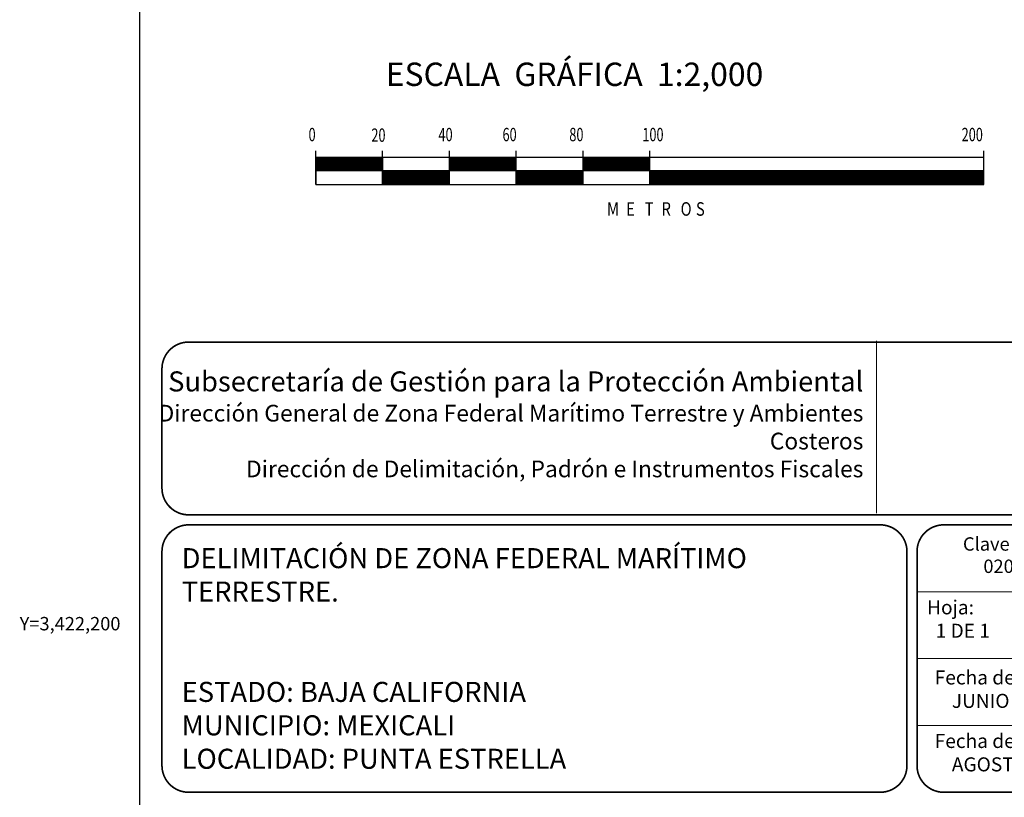
# Model space of a CAD drawing. Units: millimetres. Extents: x 717569 to 719969, y 3421974 to 3423774.
# Drawn here: x 719510 to 719804, y 3422148 to 3422381 of the extents above; entities that cross this region are included whole.
import ezdxf
from ezdxf.enums import TextEntityAlignment as Align

# ---------------------------------------------------------------- set-up
doc = ezdxf.new("R2010")
doc.units = ezdxf.units.MM
doc.linetypes.add('CENTRO1', pattern=[0.44, 0.2, -0.08, 0.08, -0.08])
doc.layers.add('L1', color=7, linetype='Continuous')
doc.layers.add('Lomo', color=7, linetype='Continuous')
doc.styles.add('ROMAND', font='romand', dxfattribs={"height": 1})
doc.styles.add('ROMANS', font='romans.shx', dxfattribs={"height": 2})
doc.styles.add('SIMPLEX1', font='simplex1.shx')
doc.styles.get("Standard").update_dxf_attribs({"font": 'arial.ttf'})

msp = doc.modelspace()

# ---------------------------------------------------------------- linework, layer by layer
at = {"layer": 'Lomo', "color": 7}
for p, q in [((719545.69, 3422069.74, 2.32), (719545.69, 3423667.37, 2.32)), ((719598.36, 3422331.42, 2.32), (719598.36, 3422341.42, 2.32)), ((719798.36, 3422339.42, 2.32), (719598.36, 3422339.42, 2.32)), ((719598.36, 3422335.68, 2.32), (719602.1, 3422339.42, 2.32)), ((719598.36, 3422339.42, 2.32), (719598.36, 3422331.42, 2.32)), ((719598.36, 3422339.22, 2.32), (719598.57, 3422339.42, 2.32)), ((719598.36, 3422338.86, 2.32), (719598.92, 3422339.42, 2.32)), ((719598.36, 3422338.51, 2.32), (719599.27, 3422339.42, 2.32)), ((719598.36, 3422338.16, 2.32), (719599.63, 3422339.42, 2.32)), ((719598.36, 3422337.8, 2.32), (719599.98, 3422339.42, 2.32)), ((719598.36, 3422336.04, 2.32), (719601.75, 3422339.42, 2.32)), ((719598.36, 3422337.45, 2.32), (719600.33, 3422339.42, 2.32)), ((719598.36, 3422337.1, 2.32), (719600.69, 3422339.42, 2.32)), ((719598.36, 3422336.74, 2.32), (719601.04, 3422339.42, 2.32)), ((719598.36, 3422336.39, 2.32), (719601.39, 3422339.42, 2.32)), ((719598.46, 3422335.42, 2.32), (719602.46, 3422339.42, 2.32)), ((719598.81, 3422335.42, 2.32), (719602.81, 3422339.42, 2.32)), ((719599.16, 3422335.42, 2.32), (719603.16, 3422339.42, 2.32)), ((719599.52, 3422335.42, 2.32), (719603.52, 3422339.42, 2.32)), ((719599.87, 3422335.42, 2.32), (719603.87, 3422339.42, 2.32)), ((719600.22, 3422335.42, 2.32), (719604.22, 3422339.42, 2.32)), ((719600.58, 3422335.42, 2.32), (719604.58, 3422339.42, 2.32)), ((719600.93, 3422335.42, 2.32), (719604.93, 3422339.42, 2.32)), ((719601.28, 3422335.42, 2.32), (719605.28, 3422339.42, 2.32)), ((719601.64, 3422335.42, 2.32), (719605.64, 3422339.42, 2.32)), ((719601.99, 3422335.42, 2.32), (719605.99, 3422339.42, 2.32)), ((719602.34, 3422335.42, 2.32), (719606.34, 3422339.42, 2.32)), ((719602.7, 3422335.42, 2.32), (719606.7, 3422339.42, 2.32)), ((719603.05, 3422335.42, 2.32), (719607.05, 3422339.42, 2.32)), ((719603.41, 3422335.42, 2.32), (719607.41, 3422339.42, 2.32)), ((719603.76, 3422335.42, 2.32), (719607.76, 3422339.42, 2.32)), ((719604.11, 3422335.42, 2.32), (719608.11, 3422339.42, 2.32)), ((719604.47, 3422335.42, 2.32), (719608.47, 3422339.42, 2.32)), ((719604.82, 3422335.42, 2.32), (719608.82, 3422339.42, 2.32)), ((719605.17, 3422335.42, 2.32), (719609.17, 3422339.42, 2.32)), ((719605.53, 3422335.42, 2.32), (719609.53, 3422339.42, 2.32)), ((719605.88, 3422335.42, 2.32), (719609.88, 3422339.42, 2.32)), ((719606.23, 3422335.42, 2.32), (719610.23, 3422339.42, 2.32)), ((719606.59, 3422335.42, 2.32), (719610.59, 3422339.42, 2.32)), ((719606.94, 3422335.42, 2.32), (719610.94, 3422339.42, 2.32)), ((719607.29, 3422335.42, 2.32), (719611.29, 3422339.42, 2.32)), ((719607.65, 3422335.42, 2.32), (719611.65, 3422339.42, 2.32)), ((719608, 3422335.42, 2.32), (719612, 3422339.42, 2.32)), ((719608.35, 3422335.42, 2.32), (719612.35, 3422339.42, 2.32)), ((719608.71, 3422335.42, 2.32), (719612.71, 3422339.42, 2.32)), ((719609.06, 3422335.42, 2.32), (719613.06, 3422339.42, 2.32)), ((719609.42, 3422335.42, 2.32), (719613.42, 3422339.42, 2.32)), ((719609.77, 3422335.42, 2.32), (719613.77, 3422339.42, 2.32)), ((719610.12, 3422335.42, 2.32), (719614.12, 3422339.42, 2.32)), ((719610.48, 3422335.42, 2.32), (719614.48, 3422339.42, 2.32)), ((719610.83, 3422335.42, 2.32), (719614.83, 3422339.42, 2.32)), ((719611.18, 3422335.42, 2.32), (719615.18, 3422339.42, 2.32)), ((719611.54, 3422335.42, 2.32), (719615.54, 3422339.42, 2.32)), ((719611.89, 3422335.42, 2.32), (719615.89, 3422339.42, 2.32)), ((719612.24, 3422335.42, 2.32), (719616.24, 3422339.42, 2.32)), ((719612.6, 3422335.42, 2.32), (719616.6, 3422339.42, 2.32)), ((719612.95, 3422335.42, 2.32), (719616.95, 3422339.42, 2.32)), ((719613.3, 3422335.42, 2.32), (719617.3, 3422339.42, 2.32)), ((719613.66, 3422335.42, 2.32), (719617.66, 3422339.42, 2.32)), ((719614.01, 3422335.42, 2.32), (719618.01, 3422339.42, 2.32)), ((719614.37, 3422335.42, 2.32), (719618.36, 3422339.42, 2.32)), ((719614.72, 3422335.42, 2.32), (719618.36, 3422339.07, 2.32)), ((719618.36, 3422331.42, 2.32), (719618.36, 3422341.42, 2.32)), ((719618.36, 3422339.42, 2.32), (719618.36, 3422331.42, 2.32)), ((719638.36, 3422331.42, 2.32), (719638.36, 3422341.42, 2.32)), ((719638.36, 3422339.27, 2.32), (719638.52, 3422339.42, 2.32)), ((719638.36, 3422338.91, 2.32), (719638.87, 3422339.42, 2.32)), ((719638.36, 3422338.56, 2.32), (719639.23, 3422339.42, 2.32)), ((719638.36, 3422338.21, 2.32), (719639.58, 3422339.42, 2.32)), ((719638.36, 3422337.85, 2.32), (719639.93, 3422339.42, 2.32)), ((719638.36, 3422337.5, 2.32), (719640.29, 3422339.42, 2.32)), ((719638.36, 3422337.14, 2.32), (719640.64, 3422339.42, 2.32)), ((719638.36, 3422336.79, 2.32), (719640.99, 3422339.42, 2.32)), ((719638.36, 3422336.44, 2.32), (719641.35, 3422339.42, 2.32)), ((719638.36, 3422336.08, 2.32), (719641.7, 3422339.42, 2.32)), ((719638.36, 3422335.73, 2.32), (719642.05, 3422339.42, 2.32)), ((719638.41, 3422335.42, 2.32), (719642.41, 3422339.42, 2.32)), ((719638.76, 3422335.42, 2.32), (719642.76, 3422339.42, 2.32)), ((719639.11, 3422335.42, 2.32), (719643.11, 3422339.42, 2.32)), ((719639.47, 3422335.42, 2.32), (719643.47, 3422339.42, 2.32)), ((719639.82, 3422335.42, 2.32), (719643.82, 3422339.42, 2.32)), ((719640.17, 3422335.42, 2.32), (719644.17, 3422339.42, 2.32)), ((719640.53, 3422335.42, 2.32), (719644.53, 3422339.42, 2.32)), ((719640.88, 3422335.42, 2.32), (719644.88, 3422339.42, 2.32)), ((719641.24, 3422335.42, 2.32), (719645.24, 3422339.42, 2.32)), ((719641.59, 3422335.42, 2.32), (719645.59, 3422339.42, 2.32)), ((719641.94, 3422335.42, 2.32), (719645.94, 3422339.42, 2.32)), ((719642.3, 3422335.42, 2.32), (719646.3, 3422339.42, 2.32)), ((719642.65, 3422335.42, 2.32), (719646.65, 3422339.42, 2.32)), ((719643, 3422335.42, 2.32), (719647, 3422339.42, 2.32)), ((719643.36, 3422335.42, 2.32), (719647.36, 3422339.42, 2.32)), ((719643.71, 3422335.42, 2.32), (719647.71, 3422339.42, 2.32)), ((719644.06, 3422335.42, 2.32), (719648.06, 3422339.42, 2.32)), ((719644.42, 3422335.42, 2.32), (719648.42, 3422339.42, 2.32)), ((719644.77, 3422335.42, 2.32), (719648.77, 3422339.42, 2.32)), ((719645.12, 3422335.42, 2.32), (719649.12, 3422339.42, 2.32)), ((719645.48, 3422335.42, 2.32), (719649.48, 3422339.42, 2.32)), ((719645.83, 3422335.42, 2.32), (719649.83, 3422339.42, 2.32)), ((719646.19, 3422335.42, 2.32), (719650.19, 3422339.42, 2.32)), ((719646.54, 3422335.42, 2.32), (719650.54, 3422339.42, 2.32)), ((719646.89, 3422335.42, 2.32), (719650.89, 3422339.42, 2.32)), ((719647.25, 3422335.42, 2.32), (719651.25, 3422339.42, 2.32)), ((719647.6, 3422335.42, 2.32), (719651.6, 3422339.42, 2.32)), ((719647.95, 3422335.42, 2.32), (719651.95, 3422339.42, 2.32)), ((719648.31, 3422335.42, 2.32), (719652.31, 3422339.42, 2.32)), ((719648.66, 3422335.42, 2.32), (719652.66, 3422339.42, 2.32)), ((719649.01, 3422335.42, 2.32), (719653.01, 3422339.42, 2.32)), ((719649.37, 3422335.42, 2.32), (719653.37, 3422339.42, 2.32)), ((719649.72, 3422335.42, 2.32), (719653.72, 3422339.42, 2.32)), ((719650.07, 3422335.42, 2.32), (719654.07, 3422339.42, 2.32)), ((719650.43, 3422335.42, 2.32), (719654.43, 3422339.42, 2.32)), ((719650.78, 3422335.42, 2.32), (719654.78, 3422339.42, 2.32)), ((719651.13, 3422335.42, 2.32), (719655.13, 3422339.42, 2.32)), ((719651.49, 3422335.42, 2.32), (719655.49, 3422339.42, 2.32)), ((719651.84, 3422335.42, 2.32), (719655.84, 3422339.42, 2.32)), ((719652.2, 3422335.42, 2.32), (719656.2, 3422339.42, 2.32)), ((719652.55, 3422335.42, 2.32), (719656.55, 3422339.42, 2.32)), ((719652.9, 3422335.42, 2.32), (719656.9, 3422339.42, 2.32)), ((719653.26, 3422335.42, 2.32), (719657.26, 3422339.42, 2.32)), ((719653.61, 3422335.42, 2.32), (719657.61, 3422339.42, 2.32)), ((719653.96, 3422335.42, 2.32), (719657.96, 3422339.42, 2.32)), ((719654.32, 3422335.42, 2.32), (719658.32, 3422339.42, 2.32)), ((719654.67, 3422335.42, 2.32), (719658.36, 3422339.11, 2.32)), ((719658.36, 3422331.42, 2.32), (719658.36, 3422341.42, 2.32)), ((719678.36, 3422331.42, 2.32), (719678.36, 3422341.42, 2.32)), ((719678.36, 3422339.31, 2.32), (719678.47, 3422339.42, 2.32)), ((719678.36, 3422338.96, 2.32), (719678.82, 3422339.42, 2.32)), ((719678.36, 3422338.61, 2.32), (719679.18, 3422339.42, 2.32)), ((719678.36, 3422338.25, 2.32), (719679.53, 3422339.42, 2.32)), ((719678.36, 3422337.9, 2.32), (719679.88, 3422339.42, 2.32)), ((719678.36, 3422337.55, 2.32), (719680.24, 3422339.42, 2.32)), ((719678.36, 3422337.19, 2.32), (719680.59, 3422339.42, 2.32)), ((719678.36, 3422336.84, 2.32), (719680.94, 3422339.42, 2.32)), ((719678.36, 3422336.49, 2.32), (719681.3, 3422339.42, 2.32)), ((719678.36, 3422336.13, 2.32), (719681.65, 3422339.42, 2.32)), ((719678.36, 3422335.78, 2.32), (719682, 3422339.42, 2.32)), ((719678.36, 3422335.43, 2.32), (719682.36, 3422339.42, 2.32)), ((719678.71, 3422335.42, 2.32), (719682.71, 3422339.42, 2.32)), ((719679.07, 3422335.42, 2.32), (719683.07, 3422339.42, 2.32)), ((719679.42, 3422335.42, 2.32), (719683.42, 3422339.42, 2.32)), ((719679.77, 3422335.42, 2.32), (719683.77, 3422339.42, 2.32)), ((719680.13, 3422335.42, 2.32), (719684.13, 3422339.42, 2.32)), ((719680.48, 3422335.42, 2.32), (719684.48, 3422339.42, 2.32)), ((719680.83, 3422335.42, 2.32), (719684.83, 3422339.42, 2.32)), ((719681.19, 3422335.42, 2.32), (719685.19, 3422339.42, 2.32)), ((719681.54, 3422335.42, 2.32), (719685.54, 3422339.42, 2.32)), ((719681.89, 3422335.42, 2.32), (719685.89, 3422339.42, 2.32)), ((719682.25, 3422335.42, 2.32), (719686.25, 3422339.42, 2.32)), ((719682.6, 3422335.42, 2.32), (719686.6, 3422339.42, 2.32)), ((719682.95, 3422335.42, 2.32), (719686.95, 3422339.42, 2.32)), ((719683.31, 3422335.42, 2.32), (719687.31, 3422339.42, 2.32)), ((719683.66, 3422335.42, 2.32), (719687.66, 3422339.42, 2.32)), ((719684.02, 3422335.42, 2.32), (719688.02, 3422339.42, 2.32)), ((719684.37, 3422335.42, 2.32), (719688.37, 3422339.42, 2.32)), ((719684.72, 3422335.42, 2.32), (719688.72, 3422339.42, 2.32)), ((719685.08, 3422335.42, 2.32), (719689.08, 3422339.42, 2.32)), ((719685.43, 3422335.42, 2.32), (719689.43, 3422339.42, 2.32)), ((719685.78, 3422335.42, 2.32), (719689.78, 3422339.42, 2.32)), ((719686.14, 3422335.42, 2.32), (719690.14, 3422339.42, 2.32)), ((719686.49, 3422335.42, 2.32), (719690.49, 3422339.42, 2.32)), ((719686.84, 3422335.42, 2.32), (719690.84, 3422339.42, 2.32)), ((719687.2, 3422335.42, 2.32), (719691.2, 3422339.42, 2.32)), ((719687.55, 3422335.42, 2.32), (719691.55, 3422339.42, 2.32)), ((719687.9, 3422335.42, 2.32), (719691.9, 3422339.42, 2.32)), ((719688.26, 3422335.42, 2.32), (719692.26, 3422339.42, 2.32)), ((719688.61, 3422335.42, 2.32), (719692.61, 3422339.42, 2.32)), ((719688.97, 3422335.42, 2.32), (719692.97, 3422339.42, 2.32)), ((719689.32, 3422335.42, 2.32), (719693.32, 3422339.42, 2.32)), ((719689.67, 3422335.42, 2.32), (719693.67, 3422339.42, 2.32)), ((719690.03, 3422335.42, 2.32), (719694.03, 3422339.42, 2.32)), ((719690.38, 3422335.42, 2.32), (719694.38, 3422339.42, 2.32)), ((719690.73, 3422335.42, 2.32), (719694.73, 3422339.42, 2.32)), ((719691.09, 3422335.42, 2.32), (719695.09, 3422339.42, 2.32)), ((719691.44, 3422335.42, 2.32), (719695.44, 3422339.42, 2.32)), ((719691.79, 3422335.42, 2.32), (719695.79, 3422339.42, 2.32)), ((719692.15, 3422335.42, 2.32), (719696.15, 3422339.42, 2.32)), ((719692.5, 3422335.42, 2.32), (719696.5, 3422339.42, 2.32)), ((719692.85, 3422335.42, 2.32), (719696.85, 3422339.42, 2.32)), ((719693.21, 3422335.42, 2.32), (719697.21, 3422339.42, 2.32)), ((719693.56, 3422335.42, 2.32), (719697.56, 3422339.42, 2.32)), ((719693.91, 3422335.42, 2.32), (719697.91, 3422339.42, 2.32)), ((719694.27, 3422335.42, 2.32), (719698.27, 3422339.42, 2.32)), ((719694.62, 3422335.42, 2.32), (719698.36, 3422339.16, 2.32)), ((719698.36, 3422331.42, 2.32), (719698.36, 3422341.42, 2.32)), ((719798.36, 3422331.42, 2.32), (719798.36, 3422341.42, 2.32)), ((719798.36, 3422331.42, 2.32), (719798.36, 3422339.42, 2.32)), ((719615.07, 3422335.42, 2.32), (719618.36, 3422338.71, 2.32)), ((719615.43, 3422335.42, 2.32), (719618.36, 3422338.36, 2.32)), ((719615.78, 3422335.42, 2.32), (719618.36, 3422338, 2.32)), ((719616.13, 3422335.42, 2.32), (719618.36, 3422337.65, 2.32)), ((719616.49, 3422335.42, 2.32), (719618.36, 3422337.3, 2.32)), ((719616.84, 3422335.42, 2.32), (719618.36, 3422336.94, 2.32)), ((719617.19, 3422335.42, 2.32), (719618.36, 3422336.59, 2.32)), ((719617.55, 3422335.42, 2.32), (719618.36, 3422336.24, 2.32)), ((719655.02, 3422335.42, 2.32), (719658.36, 3422338.76, 2.32)), ((719655.38, 3422335.42, 2.32), (719658.36, 3422338.41, 2.32)), ((719655.73, 3422335.42, 2.32), (719658.36, 3422338.05, 2.32)), ((719656.08, 3422335.42, 2.32), (719658.36, 3422337.7, 2.32)), ((719656.44, 3422335.42, 2.32), (719658.36, 3422337.35, 2.32)), ((719656.79, 3422335.42, 2.32), (719658.36, 3422336.99, 2.32)), ((719657.15, 3422335.42, 2.32), (719658.36, 3422336.64, 2.32)), ((719657.5, 3422335.42, 2.32), (719658.36, 3422336.29, 2.32)), ((719694.98, 3422335.42, 2.32), (719698.36, 3422338.81, 2.32)), ((719695.33, 3422335.42, 2.32), (719698.36, 3422338.45, 2.32)), ((719695.68, 3422335.42, 2.32), (719698.36, 3422338.1, 2.32)), ((719696.04, 3422335.42, 2.32), (719698.36, 3422337.75, 2.32)), ((719696.39, 3422335.42, 2.32), (719698.36, 3422337.39, 2.32)), ((719696.74, 3422335.42, 2.32), (719698.36, 3422337.04, 2.32)), ((719697.1, 3422335.42, 2.32), (719698.36, 3422336.69, 2.32)), ((719697.45, 3422335.42, 2.32), (719698.36, 3422336.33, 2.32)), ((719798.36, 3422335.42, 2.32), (719598.36, 3422335.42, 2.32)), ((719617.9, 3422335.42, 2.32), (719618.36, 3422335.88, 2.32)), ((719618.25, 3422335.42, 2.32), (719618.36, 3422335.53, 2.32)), ((719618.36, 3422334.82, 2.32), (719618.96, 3422335.42, 2.32)), ((719618.36, 3422334.47, 2.32), (719619.32, 3422335.42, 2.32)), ((719618.36, 3422334.12, 2.32), (719619.67, 3422335.42, 2.32)), ((719618.36, 3422333.76, 2.32), (719620.02, 3422335.42, 2.32)), ((719618.36, 3422333.41, 2.32), (719620.38, 3422335.42, 2.32)), ((719618.36, 3422333.05, 2.32), (719620.73, 3422335.42, 2.32)), ((719618.36, 3422332.7, 2.32), (719621.08, 3422335.42, 2.32)), ((719618.36, 3422332.35, 2.32), (719621.44, 3422335.42, 2.32)), ((719618.36, 3422331.99, 2.32), (719621.79, 3422335.42, 2.32)), ((719618.36, 3422331.64, 2.32), (719622.14, 3422335.42, 2.32)), ((719618.36, 3422335.18, 2.32), (719618.61, 3422335.42, 2.32)), ((719618.5, 3422331.42, 2.32), (719622.5, 3422335.42, 2.32)), ((719618.85, 3422331.42, 2.32), (719622.85, 3422335.42, 2.32)), ((719619.2, 3422331.42, 2.32), (719623.2, 3422335.42, 2.32)), ((719619.56, 3422331.42, 2.32), (719623.56, 3422335.42, 2.32)), ((719619.91, 3422331.42, 2.32), (719623.91, 3422335.42, 2.32)), ((719620.26, 3422331.42, 2.32), (719624.26, 3422335.42, 2.32)), ((719620.62, 3422331.42, 2.32), (719624.62, 3422335.42, 2.32)), ((719620.97, 3422331.42, 2.32), (719624.97, 3422335.42, 2.32)), ((719621.33, 3422331.42, 2.32), (719625.33, 3422335.42, 2.32)), ((719621.68, 3422331.42, 2.32), (719625.68, 3422335.42, 2.32)), ((719622.03, 3422331.42, 2.32), (719626.03, 3422335.42, 2.32)), ((719622.39, 3422331.42, 2.32), (719626.39, 3422335.42, 2.32)), ((719622.74, 3422331.42, 2.32), (719626.74, 3422335.42, 2.32)), ((719623.09, 3422331.42, 2.32), (719627.09, 3422335.42, 2.32)), ((719623.45, 3422331.42, 2.32), (719627.45, 3422335.42, 2.32)), ((719623.8, 3422331.42, 2.32), (719627.8, 3422335.42, 2.32)), ((719624.15, 3422331.42, 2.32), (719628.15, 3422335.42, 2.32)), ((719624.51, 3422331.42, 2.32), (719628.51, 3422335.42, 2.32)), ((719624.86, 3422331.42, 2.32), (719628.86, 3422335.42, 2.32)), ((719625.21, 3422331.42, 2.32), (719629.21, 3422335.42, 2.32)), ((719625.57, 3422331.42, 2.32), (719629.57, 3422335.42, 2.32)), ((719625.92, 3422331.42, 2.32), (719629.92, 3422335.42, 2.32)), ((719626.28, 3422331.42, 2.32), (719630.28, 3422335.42, 2.32)), ((719626.63, 3422331.42, 2.32), (719630.63, 3422335.42, 2.32)), ((719626.98, 3422331.42, 2.32), (719630.98, 3422335.42, 2.32)), ((719627.34, 3422331.42, 2.32), (719631.34, 3422335.42, 2.32)), ((719627.69, 3422331.42, 2.32), (719631.69, 3422335.42, 2.32)), ((719628.04, 3422331.42, 2.32), (719632.04, 3422335.42, 2.32)), ((719628.4, 3422331.42, 2.32), (719632.4, 3422335.42, 2.32)), ((719628.75, 3422331.42, 2.32), (719632.75, 3422335.42, 2.32)), ((719629.1, 3422331.42, 2.32), (719633.1, 3422335.42, 2.32)), ((719629.46, 3422331.42, 2.32), (719633.46, 3422335.42, 2.32)), ((719629.81, 3422331.42, 2.32), (719633.81, 3422335.42, 2.32)), ((719630.16, 3422331.42, 2.32), (719634.16, 3422335.42, 2.32)), ((719630.52, 3422331.42, 2.32), (719634.52, 3422335.42, 2.32)), ((719630.87, 3422331.42, 2.32), (719634.87, 3422335.42, 2.32)), ((719631.23, 3422331.42, 2.32), (719635.23, 3422335.42, 2.32)), ((719631.58, 3422331.42, 2.32), (719635.58, 3422335.42, 2.32)), ((719631.93, 3422331.42, 2.32), (719635.93, 3422335.42, 2.32)), ((719632.29, 3422331.42, 2.32), (719636.29, 3422335.42, 2.32)), ((719632.64, 3422331.42, 2.32), (719636.64, 3422335.42, 2.32)), ((719632.99, 3422331.42, 2.32), (719636.99, 3422335.42, 2.32)), ((719633.35, 3422331.42, 2.32), (719637.35, 3422335.42, 2.32)), ((719633.7, 3422331.42, 2.32), (719637.7, 3422335.42, 2.32)), ((719634.05, 3422331.42, 2.32), (719638.05, 3422335.42, 2.32)), ((719634.41, 3422331.42, 2.32), (719638.36, 3422335.38, 2.32)), ((719634.76, 3422331.42, 2.32), (719638.36, 3422335.02, 2.32)), ((719635.11, 3422331.42, 2.32), (719638.36, 3422334.67, 2.32)), ((719635.47, 3422331.42, 2.32), (719638.36, 3422334.32, 2.32)), ((719635.82, 3422331.42, 2.32), (719638.36, 3422333.96, 2.32)), ((719636.17, 3422331.42, 2.32), (719638.36, 3422333.61, 2.32)), ((719636.53, 3422331.42, 2.32), (719638.36, 3422333.26, 2.32)), ((719657.85, 3422335.42, 2.32), (719658.36, 3422335.93, 2.32)), ((719658.21, 3422335.42, 2.32), (719658.36, 3422335.58, 2.32)), ((719658.36, 3422335.22, 2.32), (719658.56, 3422335.42, 2.32)), ((719658.36, 3422334.87, 2.32), (719658.91, 3422335.42, 2.32)), ((719658.36, 3422334.52, 2.32), (719659.27, 3422335.42, 2.32)), ((719658.36, 3422334.16, 2.32), (719659.62, 3422335.42, 2.32)), ((719658.36, 3422333.81, 2.32), (719659.97, 3422335.42, 2.32)), ((719658.36, 3422333.46, 2.32), (719660.33, 3422335.42, 2.32)), ((719658.36, 3422333.1, 2.32), (719660.68, 3422335.42, 2.32)), ((719658.36, 3422332.75, 2.32), (719661.03, 3422335.42, 2.32)), ((719658.36, 3422332.4, 2.32), (719661.39, 3422335.42, 2.32)), ((719658.36, 3422332.04, 2.32), (719661.74, 3422335.42, 2.32)), ((719658.36, 3422331.69, 2.32), (719662.1, 3422335.42, 2.32)), ((719658.45, 3422331.42, 2.32), (719662.45, 3422335.42, 2.32)), ((719658.8, 3422331.42, 2.32), (719662.8, 3422335.42, 2.32)), ((719659.16, 3422331.42, 2.32), (719663.16, 3422335.42, 2.32)), ((719659.51, 3422331.42, 2.32), (719663.51, 3422335.42, 2.32)), ((719659.86, 3422331.42, 2.32), (719663.86, 3422335.42, 2.32)), ((719660.22, 3422331.42, 2.32), (719664.22, 3422335.42, 2.32)), ((719660.57, 3422331.42, 2.32), (719664.57, 3422335.42, 2.32)), ((719660.92, 3422331.42, 2.32), (719664.92, 3422335.42, 2.32)), ((719661.28, 3422331.42, 2.32), (719665.28, 3422335.42, 2.32)), ((719661.63, 3422331.42, 2.32), (719665.63, 3422335.42, 2.32)), ((719661.98, 3422331.42, 2.32), (719665.98, 3422335.42, 2.32)), ((719662.34, 3422331.42, 2.32), (719666.34, 3422335.42, 2.32)), ((719662.69, 3422331.42, 2.32), (719666.69, 3422335.42, 2.32)), ((719663.04, 3422331.42, 2.32), (719667.04, 3422335.42, 2.32)), ((719663.4, 3422331.42, 2.32), (719667.4, 3422335.42, 2.32)), ((719663.75, 3422331.42, 2.32), (719667.75, 3422335.42, 2.32)), ((719664.11, 3422331.42, 2.32), (719668.11, 3422335.42, 2.32)), ((719664.46, 3422331.42, 2.32), (719668.46, 3422335.42, 2.32)), ((719664.81, 3422331.42, 2.32), (719668.81, 3422335.42, 2.32)), ((719665.17, 3422331.42, 2.32), (719669.17, 3422335.42, 2.32)), ((719665.52, 3422331.42, 2.32), (719669.52, 3422335.42, 2.32)), ((719665.87, 3422331.42, 2.32), (719669.87, 3422335.42, 2.32)), ((719666.23, 3422331.42, 2.32), (719670.23, 3422335.42, 2.32)), ((719666.58, 3422331.42, 2.32), (719670.58, 3422335.42, 2.32)), ((719666.93, 3422331.42, 2.32), (719670.93, 3422335.42, 2.32)), ((719667.29, 3422331.42, 2.32), (719671.29, 3422335.42, 2.32)), ((719667.64, 3422331.42, 2.32), (719671.64, 3422335.42, 2.32)), ((719667.99, 3422331.42, 2.32), (719671.99, 3422335.42, 2.32)), ((719668.35, 3422331.42, 2.32), (719672.35, 3422335.42, 2.32)), ((719668.7, 3422331.42, 2.32), (719672.7, 3422335.42, 2.32)), ((719669.06, 3422331.42, 2.32), (719673.06, 3422335.42, 2.32)), ((719669.41, 3422331.42, 2.32), (719673.41, 3422335.42, 2.32)), ((719669.76, 3422331.42, 2.32), (719673.76, 3422335.42, 2.32)), ((719670.12, 3422331.42, 2.32), (719674.12, 3422335.42, 2.32)), ((719670.47, 3422331.42, 2.32), (719674.47, 3422335.42, 2.32)), ((719670.82, 3422331.42, 2.32), (719674.82, 3422335.42, 2.32)), ((719671.18, 3422331.42, 2.32), (719675.18, 3422335.42, 2.32)), ((719671.53, 3422331.42, 2.32), (719675.53, 3422335.42, 2.32)), ((719671.88, 3422331.42, 2.32), (719675.88, 3422335.42, 2.32)), ((719672.24, 3422331.42, 2.32), (719676.24, 3422335.42, 2.32)), ((719672.59, 3422331.42, 2.32), (719676.59, 3422335.42, 2.32)), ((719672.94, 3422331.42, 2.32), (719676.94, 3422335.42, 2.32)), ((719673.3, 3422331.42, 2.32), (719677.3, 3422335.42, 2.32)), ((719673.65, 3422331.42, 2.32), (719677.65, 3422335.42, 2.32)), ((719674, 3422331.42, 2.32), (719678, 3422335.42, 2.32)), ((719674.36, 3422331.42, 2.32), (719678.36, 3422335.42, 2.32)), ((719674.71, 3422331.42, 2.32), (719678.36, 3422335.07, 2.32)), ((719675.07, 3422331.42, 2.32), (719678.36, 3422334.72, 2.32)), ((719675.42, 3422331.42, 2.32), (719678.36, 3422334.36, 2.32)), ((719675.77, 3422331.42, 2.32), (719678.36, 3422334.01, 2.32)), ((719676.13, 3422331.42, 2.32), (719678.36, 3422333.66, 2.32)), ((719676.48, 3422331.42, 2.32), (719678.36, 3422333.3, 2.32)), ((719697.8, 3422335.42, 2.32), (719698.36, 3422335.98, 2.32)), ((719698.16, 3422335.42, 2.32), (719698.36, 3422335.63, 2.32)), ((719698.36, 3422335.27, 2.32), (719698.51, 3422335.42, 2.32)), ((719698.36, 3422334.92, 2.32), (719698.86, 3422335.42, 2.32)), ((719698.36, 3422334.57, 2.32), (719699.22, 3422335.42, 2.32)), ((719698.36, 3422334.21, 2.32), (719699.57, 3422335.42, 2.32)), ((719698.36, 3422333.86, 2.32), (719699.93, 3422335.42, 2.32)), ((719698.36, 3422333.51, 2.32), (719700.28, 3422335.42, 2.32)), ((719698.36, 3422333.15, 2.32), (719700.63, 3422335.42, 2.32)), ((719698.36, 3422332.8, 2.32), (719700.99, 3422335.42, 2.32)), ((719698.36, 3422332.44, 2.32), (719701.34, 3422335.42, 2.32)), ((719698.36, 3422332.09, 2.32), (719701.69, 3422335.42, 2.32)), ((719698.36, 3422331.74, 2.32), (719702.05, 3422335.42, 2.32)), ((719698.4, 3422331.42, 2.32), (719702.4, 3422335.42, 2.32)), ((719698.75, 3422331.42, 2.32), (719702.75, 3422335.42, 2.32)), ((719699.11, 3422331.42, 2.32), (719703.11, 3422335.42, 2.32)), ((719699.46, 3422331.42, 2.32), (719703.46, 3422335.42, 2.32)), ((719699.81, 3422331.42, 2.32), (719703.81, 3422335.42, 2.32)), ((719700.17, 3422331.42, 2.32), (719704.17, 3422335.42, 2.32)), ((719700.52, 3422331.42, 2.32), (719704.52, 3422335.42, 2.32)), ((719700.88, 3422331.42, 2.32), (719704.88, 3422335.42, 2.32)), ((719701.23, 3422331.42, 2.32), (719705.23, 3422335.42, 2.32)), ((719701.58, 3422331.42, 2.32), (719705.58, 3422335.42, 2.32)), ((719701.94, 3422331.42, 2.32), (719705.94, 3422335.42, 2.32)), ((719702.29, 3422331.42, 2.32), (719706.29, 3422335.42, 2.32)), ((719702.64, 3422331.42, 2.32), (719706.64, 3422335.42, 2.32)), ((719703, 3422331.42, 2.32), (719707, 3422335.42, 2.32)), ((719703.35, 3422331.42, 2.32), (719707.35, 3422335.42, 2.32)), ((719703.7, 3422331.42, 2.32), (719707.7, 3422335.42, 2.32)), ((719704.06, 3422331.42, 2.32), (719708.06, 3422335.42, 2.32)), ((719704.41, 3422331.42, 2.32), (719708.41, 3422335.42, 2.32)), ((719704.76, 3422331.42, 2.32), (719708.76, 3422335.42, 2.32)), ((719705.12, 3422331.42, 2.32), (719709.12, 3422335.42, 2.32)), ((719705.47, 3422331.42, 2.32), (719709.47, 3422335.42, 2.32)), ((719705.82, 3422331.42, 2.32), (719709.82, 3422335.42, 2.32)), ((719706.18, 3422331.42, 2.32), (719710.18, 3422335.42, 2.32)), ((719706.53, 3422331.42, 2.32), (719710.53, 3422335.42, 2.32)), ((719706.89, 3422331.42, 2.32), (719710.89, 3422335.42, 2.32)), ((719707.24, 3422331.42, 2.32), (719711.24, 3422335.42, 2.32)), ((719707.59, 3422331.42, 2.32), (719711.59, 3422335.42, 2.32)), ((719707.95, 3422331.42, 2.32), (719711.95, 3422335.42, 2.32)), ((719708.3, 3422331.42, 2.32), (719712.3, 3422335.42, 2.32)), ((719708.65, 3422331.42, 2.32), (719712.65, 3422335.42, 2.32)), ((719709.01, 3422331.42, 2.32), (719713.01, 3422335.42, 2.32)), ((719709.36, 3422331.42, 2.32), (719713.36, 3422335.42, 2.32)), ((719709.71, 3422331.42, 2.32), (719713.71, 3422335.42, 2.32)), ((719710.07, 3422331.42, 2.32), (719714.07, 3422335.42, 2.32)), ((719710.42, 3422331.42, 2.32), (719714.42, 3422335.42, 2.32)), ((719710.77, 3422331.42, 2.32), (719714.77, 3422335.42, 2.32)), ((719711.13, 3422331.42, 2.32), (719715.13, 3422335.42, 2.32)), ((719711.48, 3422331.42, 2.32), (719715.48, 3422335.42, 2.32)), ((719711.84, 3422331.42, 2.32), (719715.84, 3422335.42, 2.32)), ((719712.19, 3422331.42, 2.32), (719716.19, 3422335.42, 2.32)), ((719712.54, 3422331.42, 2.32), (719716.54, 3422335.42, 2.32)), ((719712.9, 3422331.42, 2.32), (719716.9, 3422335.42, 2.32)), ((719713.25, 3422331.42, 2.32), (719717.25, 3422335.42, 2.32)), ((719713.6, 3422331.42, 2.32), (719717.6, 3422335.42, 2.32)), ((719713.96, 3422331.42, 2.32), (719717.96, 3422335.42, 2.32)), ((719714.31, 3422331.42, 2.32), (719718.31, 3422335.42, 2.32)), ((719714.66, 3422331.42, 2.32), (719718.66, 3422335.42, 2.32)), ((719715.02, 3422331.42, 2.32), (719719.02, 3422335.42, 2.32)), ((719715.37, 3422331.42, 2.32), (719719.37, 3422335.42, 2.32)), ((719715.72, 3422331.42, 2.32), (719719.72, 3422335.42, 2.32)), ((719716.08, 3422331.42, 2.32), (719720.08, 3422335.42, 2.32)), ((719716.43, 3422331.42, 2.32), (719720.43, 3422335.42, 2.32)), ((719716.78, 3422331.42, 2.32), (719720.78, 3422335.42, 2.32)), ((719717.14, 3422331.42, 2.32), (719721.14, 3422335.42, 2.32)), ((719717.49, 3422331.42, 2.32), (719721.49, 3422335.42, 2.32)), ((719717.85, 3422331.42, 2.32), (719721.85, 3422335.42, 2.32)), ((719718.2, 3422331.42, 2.32), (719722.2, 3422335.42, 2.32)), ((719718.55, 3422331.42, 2.32), (719722.55, 3422335.42, 2.32)), ((719718.91, 3422331.42, 2.32), (719722.91, 3422335.42, 2.32)), ((719719.26, 3422331.42, 2.32), (719723.26, 3422335.42, 2.32)), ((719719.61, 3422331.42, 2.32), (719723.61, 3422335.42, 2.32)), ((719719.97, 3422331.42, 2.32), (719723.97, 3422335.42, 2.32)), ((719720.32, 3422331.42, 2.32), (719724.32, 3422335.42, 2.32)), ((719720.67, 3422331.42, 2.32), (719724.67, 3422335.42, 2.32)), ((719721.03, 3422331.42, 2.32), (719725.03, 3422335.42, 2.32)), ((719721.38, 3422331.42, 2.32), (719725.38, 3422335.42, 2.32)), ((719721.73, 3422331.42, 2.32), (719725.73, 3422335.42, 2.32)), ((719722.09, 3422331.42, 2.32), (719726.09, 3422335.42, 2.32)), ((719722.44, 3422331.42, 2.32), (719726.44, 3422335.42, 2.32)), ((719722.8, 3422331.42, 2.32), (719726.8, 3422335.42, 2.32)), ((719723.15, 3422331.42, 2.32), (719727.15, 3422335.42, 2.32)), ((719723.5, 3422331.42, 2.32), (719727.5, 3422335.42, 2.32)), ((719723.86, 3422331.42, 2.32), (719727.86, 3422335.42, 2.32)), ((719724.21, 3422331.42, 2.32), (719728.21, 3422335.42, 2.32)), ((719724.56, 3422331.42, 2.32), (719728.56, 3422335.42, 2.32)), ((719724.92, 3422331.42, 2.32), (719728.92, 3422335.42, 2.32)), ((719725.27, 3422331.42, 2.32), (719729.27, 3422335.42, 2.32)), ((719725.62, 3422331.42, 2.32), (719729.62, 3422335.42, 2.32)), ((719725.98, 3422331.42, 2.32), (719729.98, 3422335.42, 2.32)), ((719726.33, 3422331.42, 2.32), (719730.33, 3422335.42, 2.32)), ((719726.68, 3422331.42, 2.32), (719730.68, 3422335.42, 2.32)), ((719727.04, 3422331.42, 2.32), (719731.04, 3422335.42, 2.32)), ((719727.39, 3422331.42, 2.32), (719731.39, 3422335.42, 2.32)), ((719727.75, 3422331.42, 2.32), (719731.75, 3422335.42, 2.32)), ((719728.1, 3422331.42, 2.32), (719732.1, 3422335.42, 2.32)), ((719728.45, 3422331.42, 2.32), (719732.45, 3422335.42, 2.32)), ((719728.81, 3422331.42, 2.32), (719732.81, 3422335.42, 2.32)), ((719729.16, 3422331.42, 2.32), (719733.16, 3422335.42, 2.32)), ((719729.51, 3422331.42, 2.32), (719733.51, 3422335.42, 2.32)), ((719729.87, 3422331.42, 2.32), (719733.87, 3422335.42, 2.32)), ((719730.22, 3422331.42, 2.32), (719734.22, 3422335.42, 2.32)), ((719730.57, 3422331.42, 2.32), (719734.57, 3422335.42, 2.32)), ((719730.93, 3422331.42, 2.32), (719734.93, 3422335.42, 2.32)), ((719731.28, 3422331.42, 2.32), (719735.28, 3422335.42, 2.32)), ((719731.63, 3422331.42, 2.32), (719735.63, 3422335.42, 2.32)), ((719731.99, 3422331.42, 2.32), (719735.99, 3422335.42, 2.32)), ((719732.34, 3422331.42, 2.32), (719736.34, 3422335.42, 2.32)), ((719732.69, 3422331.42, 2.32), (719736.69, 3422335.42, 2.32)), ((719733.05, 3422331.42, 2.32), (719737.05, 3422335.42, 2.32)), ((719733.4, 3422331.42, 2.32), (719737.4, 3422335.42, 2.32)), ((719733.76, 3422331.42, 2.32), (719737.76, 3422335.42, 2.32)), ((719734.11, 3422331.42, 2.32), (719738.11, 3422335.42, 2.32)), ((719734.46, 3422331.42, 2.32), (719738.46, 3422335.42, 2.32)), ((719734.82, 3422331.42, 2.32), (719738.82, 3422335.42, 2.32)), ((719735.17, 3422331.42, 2.32), (719739.17, 3422335.42, 2.32)), ((719735.52, 3422331.42, 2.32), (719739.52, 3422335.42, 2.32)), ((719735.88, 3422331.42, 2.32), (719739.88, 3422335.42, 2.32)), ((719736.23, 3422331.42, 2.32), (719740.23, 3422335.42, 2.32)), ((719736.58, 3422331.42, 2.32), (719740.58, 3422335.42, 2.32)), ((719736.94, 3422331.42, 2.32), (719740.94, 3422335.42, 2.32)), ((719737.29, 3422331.42, 2.32), (719741.29, 3422335.42, 2.32)), ((719737.64, 3422331.42, 2.32), (719741.64, 3422335.42, 2.32)), ((719738, 3422331.42, 2.32), (719742, 3422335.42, 2.32)), ((719738.35, 3422331.42, 2.32), (719742.35, 3422335.42, 2.32)), ((719738.71, 3422331.42, 2.32), (719742.71, 3422335.42, 2.32)), ((719739.06, 3422331.42, 2.32), (719743.06, 3422335.42, 2.32)), ((719739.41, 3422331.42, 2.32), (719743.41, 3422335.42, 2.32)), ((719739.77, 3422331.42, 2.32), (719743.77, 3422335.42, 2.32)), ((719740.12, 3422331.42, 2.32), (719744.12, 3422335.42, 2.32)), ((719740.47, 3422331.42, 2.32), (719744.47, 3422335.42, 2.32)), ((719740.83, 3422331.42, 2.32), (719744.83, 3422335.42, 2.32)), ((719741.18, 3422331.42, 2.32), (719745.18, 3422335.42, 2.32)), ((719741.53, 3422331.42, 2.32), (719745.53, 3422335.42, 2.32)), ((719741.89, 3422331.42, 2.32), (719745.89, 3422335.42, 2.32)), ((719742.24, 3422331.42, 2.32), (719746.24, 3422335.42, 2.32)), ((719742.59, 3422331.42, 2.32), (719746.59, 3422335.42, 2.32)), ((719742.95, 3422331.42, 2.32), (719746.95, 3422335.42, 2.32)), ((719743.3, 3422331.42, 2.32), (719747.3, 3422335.42, 2.32)), ((719743.66, 3422331.42, 2.32), (719747.66, 3422335.42, 2.32)), ((719744.01, 3422331.42, 2.32), (719748.01, 3422335.42, 2.32)), ((719744.36, 3422331.42, 2.32), (719748.36, 3422335.42, 2.32)), ((719744.72, 3422331.42, 2.32), (719748.72, 3422335.42, 2.32)), ((719745.07, 3422331.42, 2.32), (719749.07, 3422335.42, 2.32)), ((719745.42, 3422331.42, 2.32), (719749.42, 3422335.42, 2.32)), ((719745.78, 3422331.42, 2.32), (719749.78, 3422335.42, 2.32)), ((719746.13, 3422331.42, 2.32), (719750.13, 3422335.42, 2.32)), ((719746.48, 3422331.42, 2.32), (719750.48, 3422335.42, 2.32)), ((719746.84, 3422331.42, 2.32), (719750.84, 3422335.42, 2.32)), ((719747.19, 3422331.42, 2.32), (719751.19, 3422335.42, 2.32)), ((719747.54, 3422331.42, 2.32), (719751.54, 3422335.42, 2.32)), ((719747.9, 3422331.42, 2.32), (719751.9, 3422335.42, 2.32)), ((719748.25, 3422331.42, 2.32), (719752.25, 3422335.42, 2.32)), ((719748.6, 3422331.42, 2.32), (719752.6, 3422335.42, 2.32)), ((719748.96, 3422331.42, 2.32), (719752.96, 3422335.42, 2.32)), ((719749.31, 3422331.42, 2.32), (719753.31, 3422335.42, 2.32)), ((719749.67, 3422331.42, 2.32), (719753.67, 3422335.42, 2.32)), ((719750.02, 3422331.42, 2.32), (719754.02, 3422335.42, 2.32)), ((719750.37, 3422331.42, 2.32), (719754.37, 3422335.42, 2.32)), ((719750.73, 3422331.42, 2.32), (719754.73, 3422335.42, 2.32)), ((719751.08, 3422331.42, 2.32), (719755.08, 3422335.42, 2.32)), ((719751.43, 3422331.42, 2.32), (719755.43, 3422335.42, 2.32)), ((719751.79, 3422331.42, 2.32), (719755.79, 3422335.42, 2.32)), ((719752.14, 3422331.42, 2.32), (719756.14, 3422335.42, 2.32)), ((719752.49, 3422331.42, 2.32), (719756.49, 3422335.42, 2.32)), ((719752.85, 3422331.42, 2.32), (719756.85, 3422335.42, 2.32)), ((719753.2, 3422331.42, 2.32), (719757.2, 3422335.42, 2.32)), ((719753.55, 3422331.42, 2.32), (719757.55, 3422335.42, 2.32)), ((719753.91, 3422331.42, 2.32), (719757.91, 3422335.42, 2.32)), ((719754.26, 3422331.42, 2.32), (719758.26, 3422335.42, 2.32)), ((719754.62, 3422331.42, 2.32), (719758.62, 3422335.42, 2.32)), ((719754.97, 3422331.42, 2.32), (719758.97, 3422335.42, 2.32)), ((719755.32, 3422331.42, 2.32), (719759.32, 3422335.42, 2.32)), ((719755.68, 3422331.42, 2.32), (719759.68, 3422335.42, 2.32)), ((719756.03, 3422331.42, 2.32), (719760.03, 3422335.42, 2.32)), ((719756.38, 3422331.42, 2.32), (719760.38, 3422335.42, 2.32)), ((719756.74, 3422331.42, 2.32), (719760.74, 3422335.42, 2.32)), ((719757.09, 3422331.42, 2.32), (719761.09, 3422335.42, 2.32)), ((719757.44, 3422331.42, 2.32), (719761.44, 3422335.42, 2.32)), ((719757.8, 3422331.42, 2.32), (719761.8, 3422335.42, 2.32)), ((719758.15, 3422331.42, 2.32), (719762.15, 3422335.42, 2.32)), ((719758.5, 3422331.42, 2.32), (719762.5, 3422335.42, 2.32)), ((719758.86, 3422331.42, 2.32), (719762.86, 3422335.42, 2.32)), ((719759.21, 3422331.42, 2.32), (719763.21, 3422335.42, 2.32)), ((719759.56, 3422331.42, 2.32), (719763.56, 3422335.42, 2.32)), ((719759.92, 3422331.42, 2.32), (719763.92, 3422335.42, 2.32)), ((719760.27, 3422331.42, 2.32), (719764.27, 3422335.42, 2.32)), ((719760.63, 3422331.42, 2.32), (719764.63, 3422335.42, 2.32)), ((719760.98, 3422331.42, 2.32), (719764.98, 3422335.42, 2.32)), ((719761.33, 3422331.42, 2.32), (719765.33, 3422335.42, 2.32)), ((719761.69, 3422331.42, 2.32), (719765.69, 3422335.42, 2.32)), ((719762.04, 3422331.42, 2.32), (719766.04, 3422335.42, 2.32)), ((719762.39, 3422331.42, 2.32), (719766.39, 3422335.42, 2.32)), ((719762.75, 3422331.42, 2.32), (719766.75, 3422335.42, 2.32)), ((719763.1, 3422331.42, 2.32), (719767.1, 3422335.42, 2.32)), ((719763.45, 3422331.42, 2.32), (719767.45, 3422335.42, 2.32)), ((719763.81, 3422331.42, 2.32), (719767.81, 3422335.42, 2.32)), ((719764.16, 3422331.42, 2.32), (719768.16, 3422335.42, 2.32)), ((719764.51, 3422331.42, 2.32), (719768.51, 3422335.42, 2.32)), ((719764.87, 3422331.42, 2.32), (719768.87, 3422335.42, 2.32)), ((719765.22, 3422331.42, 2.32), (719769.22, 3422335.42, 2.32)), ((719765.58, 3422331.42, 2.32), (719769.58, 3422335.42, 2.32)), ((719765.93, 3422331.42, 2.32), (719769.93, 3422335.42, 2.32)), ((719766.28, 3422331.42, 2.32), (719770.28, 3422335.42, 2.32)), ((719766.64, 3422331.42, 2.32), (719770.64, 3422335.42, 2.32)), ((719766.99, 3422331.42, 2.32), (719770.99, 3422335.42, 2.32)), ((719767.34, 3422331.42, 2.32), (719771.34, 3422335.42, 2.32)), ((719767.7, 3422331.42, 2.32), (719771.7, 3422335.42, 2.32)), ((719768.05, 3422331.42, 2.32), (719772.05, 3422335.42, 2.32)), ((719768.4, 3422331.42, 2.32), (719772.4, 3422335.42, 2.32)), ((719768.76, 3422331.42, 2.32), (719772.76, 3422335.42, 2.32)), ((719769.11, 3422331.42, 2.32), (719773.11, 3422335.42, 2.32)), ((719769.46, 3422331.42, 2.32), (719773.46, 3422335.42, 2.32)), ((719769.82, 3422331.42, 2.32), (719773.82, 3422335.42, 2.32)), ((719770.17, 3422331.42, 2.32), (719774.17, 3422335.42, 2.32)), ((719770.53, 3422331.42, 2.32), (719774.53, 3422335.42, 2.32)), ((719770.88, 3422331.42, 2.32), (719774.88, 3422335.42, 2.32)), ((719771.23, 3422331.42, 2.32), (719775.23, 3422335.42, 2.32)), ((719771.59, 3422331.42, 2.32), (719775.59, 3422335.42, 2.32)), ((719771.94, 3422331.42, 2.32), (719775.94, 3422335.42, 2.32)), ((719772.29, 3422331.42, 2.32), (719776.29, 3422335.42, 2.32)), ((719772.65, 3422331.42, 2.32), (719776.65, 3422335.42, 2.32)), ((719773, 3422331.42, 2.32), (719777, 3422335.42, 2.32)), ((719773.35, 3422331.42, 2.32), (719777.35, 3422335.42, 2.32)), ((719773.71, 3422331.42, 2.32), (719777.71, 3422335.42, 2.32)), ((719774.06, 3422331.42, 2.32), (719778.06, 3422335.42, 2.32)), ((719774.41, 3422331.42, 2.32), (719778.41, 3422335.42, 2.32)), ((719774.77, 3422331.42, 2.32), (719778.77, 3422335.42, 2.32)), ((719775.12, 3422331.42, 2.32), (719779.12, 3422335.42, 2.32)), ((719775.47, 3422331.42, 2.32), (719779.47, 3422335.42, 2.32)), ((719775.83, 3422331.42, 2.32), (719779.83, 3422335.42, 2.32)), ((719776.18, 3422331.42, 2.32), (719780.18, 3422335.42, 2.32)), ((719776.54, 3422331.42, 2.32), (719780.54, 3422335.42, 2.32)), ((719776.89, 3422331.42, 2.32), (719780.89, 3422335.42, 2.32)), ((719777.24, 3422331.42, 2.32), (719781.24, 3422335.42, 2.32)), ((719777.6, 3422331.42, 2.32), (719781.6, 3422335.42, 2.32)), ((719777.95, 3422331.42, 2.32), (719781.95, 3422335.42, 2.32)), ((719778.3, 3422331.42, 2.32), (719782.3, 3422335.42, 2.32)), ((719778.66, 3422331.42, 2.32), (719782.66, 3422335.42, 2.32)), ((719779.01, 3422331.42, 2.32), (719783.01, 3422335.42, 2.32)), ((719779.36, 3422331.42, 2.32), (719783.36, 3422335.42, 2.32)), ((719779.72, 3422331.42, 2.32), (719783.72, 3422335.42, 2.32)), ((719780.07, 3422331.42, 2.32), (719784.07, 3422335.42, 2.32)), ((719780.42, 3422331.42, 2.32), (719784.42, 3422335.42, 2.32)), ((719780.78, 3422331.42, 2.32), (719784.78, 3422335.42, 2.32)), ((719781.13, 3422331.42, 2.32), (719785.13, 3422335.42, 2.32)), ((719781.49, 3422331.42, 2.32), (719785.49, 3422335.42, 2.32)), ((719781.84, 3422331.42, 2.32), (719785.84, 3422335.42, 2.32)), ((719782.19, 3422331.42, 2.32), (719786.19, 3422335.42, 2.32)), ((719782.55, 3422331.42, 2.32), (719786.55, 3422335.42, 2.32)), ((719782.9, 3422331.42, 2.32), (719786.9, 3422335.42, 2.32)), ((719783.25, 3422331.42, 2.32), (719787.25, 3422335.42, 2.32)), ((719783.61, 3422331.42, 2.32), (719787.61, 3422335.42, 2.32)), ((719783.96, 3422331.42, 2.32), (719787.96, 3422335.42, 2.32)), ((719784.31, 3422331.42, 2.32), (719788.31, 3422335.42, 2.32)), ((719784.67, 3422331.42, 2.32), (719788.67, 3422335.42, 2.32)), ((719785.02, 3422331.42, 2.32), (719789.02, 3422335.42, 2.32)), ((719785.37, 3422331.42, 2.32), (719789.37, 3422335.42, 2.32)), ((719785.73, 3422331.42, 2.32), (719789.73, 3422335.42, 2.32)), ((719786.08, 3422331.42, 2.32), (719790.08, 3422335.42, 2.32)), ((719786.43, 3422331.42, 2.32), (719790.43, 3422335.42, 2.32)), ((719786.79, 3422331.42, 2.32), (719790.79, 3422335.42, 2.32)), ((719787.14, 3422331.42, 2.32), (719791.14, 3422335.42, 2.32)), ((719787.5, 3422331.42, 2.32), (719791.5, 3422335.42, 2.32)), ((719787.85, 3422331.42, 2.32), (719791.85, 3422335.42, 2.32)), ((719788.2, 3422331.42, 2.32), (719792.2, 3422335.42, 2.32)), ((719788.56, 3422331.42, 2.32), (719792.56, 3422335.42, 2.32)), ((719788.91, 3422331.42, 2.32), (719792.91, 3422335.42, 2.32)), ((719789.26, 3422331.42, 2.32), (719793.26, 3422335.42, 2.32)), ((719789.62, 3422331.42, 2.32), (719793.62, 3422335.42, 2.32)), ((719789.97, 3422331.42, 2.32), (719793.97, 3422335.42, 2.32)), ((719790.32, 3422331.42, 2.32), (719794.32, 3422335.42, 2.32)), ((719790.68, 3422331.42, 2.32), (719794.68, 3422335.42, 2.32)), ((719791.03, 3422331.42, 2.32), (719795.03, 3422335.42, 2.32)), ((719791.38, 3422331.42, 2.32), (719795.38, 3422335.42, 2.32)), ((719791.74, 3422331.42, 2.32), (719795.74, 3422335.42, 2.32)), ((719792.09, 3422331.42, 2.32), (719796.09, 3422335.42, 2.32)), ((719792.45, 3422331.42, 2.32), (719796.45, 3422335.42, 2.32)), ((719792.8, 3422331.42, 2.32), (719796.8, 3422335.42, 2.32)), ((719793.15, 3422331.42, 2.32), (719797.15, 3422335.42, 2.32)), ((719793.51, 3422331.42, 2.32), (719797.51, 3422335.42, 2.32)), ((719793.86, 3422331.42, 2.32), (719797.86, 3422335.42, 2.32)), ((719794.21, 3422331.42, 2.32), (719798.21, 3422335.42, 2.32)), ((719794.57, 3422331.42, 2.32), (719798.36, 3422335.22, 2.32)), ((719794.92, 3422331.42, 2.32), (719798.36, 3422334.86, 2.32)), ((719795.27, 3422331.42, 2.32), (719798.36, 3422334.51, 2.32)), ((719795.63, 3422331.42, 2.32), (719798.36, 3422334.16, 2.32)), ((719795.98, 3422331.42, 2.32), (719798.36, 3422333.8, 2.32)), ((719796.33, 3422331.42, 2.32), (719798.36, 3422333.45, 2.32)), ((719796.69, 3422331.42, 2.32), (719798.36, 3422333.1, 2.32)), ((719598.36, 3422331.42, 2.32), (719798.36, 3422331.42, 2.32)), ((719636.88, 3422331.42, 2.32), (719638.36, 3422332.9, 2.32)), ((719637.24, 3422331.42, 2.32), (719638.36, 3422332.55, 2.32)), ((719637.59, 3422331.42, 2.32), (719638.36, 3422332.19, 2.32)), ((719637.94, 3422331.42, 2.32), (719638.36, 3422331.84, 2.32)), ((719638.3, 3422331.42, 2.32), (719638.36, 3422331.49, 2.32)), ((719676.83, 3422331.42, 2.32), (719678.36, 3422332.95, 2.32)), ((719677.19, 3422331.42, 2.32), (719678.36, 3422332.6, 2.32)), ((719677.54, 3422331.42, 2.32), (719678.36, 3422332.24, 2.32)), ((719677.89, 3422331.42, 2.32), (719678.36, 3422331.89, 2.32)), ((719678.25, 3422331.42, 2.32), (719678.36, 3422331.54, 2.32)), ((719797.04, 3422331.42, 2.32), (719798.36, 3422332.74, 2.32)), ((719797.4, 3422331.42, 2.32), (719798.36, 3422332.39, 2.32)), ((719797.75, 3422331.42, 2.32), (719798.36, 3422332.04, 2.32)), ((719798.1, 3422331.42, 2.32), (719798.36, 3422331.68, 2.32))]:
    msp.add_line(p, q, dxfattribs=at)
at = {"layer": 'Lomo', "linetype": 'Continuous', "const_width": 0.5, "elevation": 22.32}
for points in [[(719552.31, 3422240.56), (719552.31, 3422276.25, -0.414214), (719560.31, 3422284.25), (719844.31, 3422284.25, -0.414214), (719852.31, 3422276.25), (719852.31, 3422240.56, -0.414214), (719844.31, 3422232.56), (719560.31, 3422232.56, -0.414214)], [(719745.68, 3422149.56), (719560.31, 3422149.56, -0.414214), (719552.31, 3422157.56), (719552.31, 3422221.56, -0.414214), (719560.31, 3422229.56), (719745.68, 3422229.56), (719767.31, 3422229.56, -0.414214), (719775.31, 3422221.56), (719775.31, 3422157.56, -0.414214), (719767.31, 3422149.56)], [(719778.31, 3422221.56, -0.414214), (719786.31, 3422229.56), (719844.31, 3422229.56, -0.414214), (719852.31, 3422221.56), (719852.31, 3422157.56, -0.414214), (719844.31, 3422149.56), (719786.31, 3422149.56, -0.414214), (719778.31, 3422157.56)]]:
    msp.add_lwpolyline(points, format="xyb", close=True, dxfattribs=at)
at = {"layer": 'Lomo', "linetype": 'Continuous', "const_width": 0.3}
for points, elevation in [([(719766.15, 3422284.67), (719766.15, 3422232.98)], 22.32), ([(719852.31, 3422209.56), (719778.31, 3422209.56)], 2.32), ([(719852.31, 3422189.56), (719778.31, 3422189.56)], 2.32), ([(719852.31, 3422169.56), (719778.31, 3422169.56)], 2.32)]:
    msp.add_lwpolyline(points, dxfattribs=dict(at, elevation=elevation))

# ---------------------------------------------------------------- texts
at = {"layer": 'L1', "style": 'SIMPLEX1'}
msp.add_text('Y=3,422,200', height=4, dxfattribs=at).set_placement((719539.89, 3422200), align=Align.MIDDLE_RIGHT)
at = {"layer": 'Lomo', "color": 7, "style": 'ROMAND'}
msp.add_text('ESCALA  GRÁFICA  1:2,000', height=7, dxfattribs=at).set_placement((719619.3, 3422360.85, 2.32))
at = {"layer": 'Lomo', "color": 7, "style": 'ROMANS'}
for s, height, width, p in [('0', 4, 0.7, (719596.19, 3422344.32, 2.32)), ('20', 4, 0.7, (719614.99, 3422344.15, 2.32)), ('40', 4, 0.7, (719635.08, 3422344.32, 2.32)), ('60', 4, 0.7, (719654.24, 3422344.32, 2.32)), ('80', 4, 0.7, (719674.24, 3422344.32, 2.32)), ('100', 4, 0.7, (719696.09, 3422344.32, 2.32)), ('200', 4, 0.7, (719791.67, 3422344.32, 2.32)), ('M     ', 4.064, 0.8, (719685.51, 3422322.03, 2.32)), ('E', 4.06, 0.8, (719691.24, 3422322.03, 2.32)), ('T', 4.06, 0.8, (719696.81, 3422322.03, 2.32)), ('R', 4.06, 0.8, (719701.84, 3422322.03, 2.32)), ('O', 4.06, 0.8, (719707.56, 3422322.03, 2.32)), ('S', 4.06, 0.8, (719712.14, 3422322.03, 2.32))]:
    msp.add_text(s, height=height, dxfattribs=dict(at, width=width)).set_placement(p)
at = {"layer": 'Lomo', "linetype": 'CENTRO1'}
for s, insert, char_height, width, attachment_point in [('{\\fArial|b0|i0|c0|p34;Subsecretaría de Gestión para la Protección Ambiental\\P\\H0.8334x;Dirección General de Zona Federal Marítimo Terrestre y Ambientes Costeros\\PDirección de Delimitación, Padrón e Instrumentos Fiscales\\Ftxt.shx|c0;}', (719762.26, 3422275.47, 2.32), 6, 218.5552, 3), ('{\\fCentury Gothic|b0|i0|c0|p34;Clave de Plano:\\P     02002/2017/02  }', (719792.07, 3422225.84, 4.06), 4, 50.4277, 1), ('{\\fCentury Gothic|b0|i0|c0|p34;Hoja:\\P  1 DE 1  }', (719781.33, 3422206.99, -17.68), 4.2, 65.0712, 1), ('{\\fCentury Gothic|b0|i0|c0|p34;Fecha de Lev:\\P    JUNIO 2017}', (719783.6, 3422186.01, 4.64), 4.2, 66.0608, 1), ('{\\fCentury Gothic|b0|i0|c0|p34;Fecha de Elaboración:\\P    AGOSTO 2017}', (719783.6, 3422167.01, 4.64), 4.2, 66.0608, 1)]:
    msp.add_mtext(s, dxfattribs=dict(at, insert=insert, char_height=char_height, width=width, attachment_point=attachment_point))
at = {"layer": 'Lomo', "linetype": 'CENTRO1', "insert": (719558.21, 3422222.6, 2.32), "char_height": 6, "width": 214.9144, "attachment_point": 1, "style": 'ROMANS'}
msp.add_mtext('{\\fArial|b0|i0|c0|p34;DELIMITACIÓN DE ZONA FEDERAL MARÍTIMO TERRESTRE.\\P\\P\\PESTADO: BAJA CALIFORNIA\\PMUNICIPIO: MEXICALI \\PLOCALIDAD: PUNTA ESTRELLA}', dxfattribs=at)

doc.saveas('drawing.dxf')
